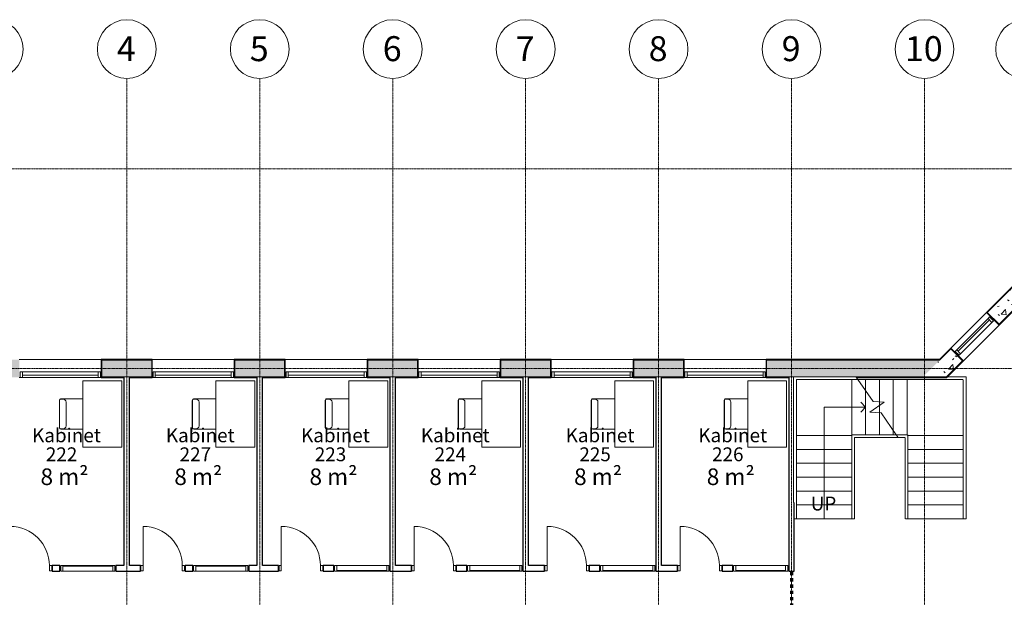
# Model space of a CAD drawing. Units: millimetres. Extents: x -10460 to 43241, y -15944 to 33990.
# Drawn here: x -772 to 17001, y -4121 to 6299 of the extents above; entities that cross this region are included whole.
import ezdxf

# ---------------------------------------------------------------- set-up
doc = ezdxf.new("R2010")
doc.units = ezdxf.units.MM
for name, pattern in [('Dash', [6.35, 3.175, -3.175]), ('Grid Line', [22.225, 12.7, -3.175, 3.175, -3.175]), ('Overhead', [3.96875, 2.38125, -1.5875])]:
    doc.linetypes.add(name, pattern=pattern)
doc.layers.add('A-AREA', color=4, linetype='Dash', lineweight=70, true_color=0x00ffff)
for name, color, linetype, lineweight in [('A-AREA-IDEN', 7, 'Continuous', 9), ('A-DOOR', 7, 'Continuous', 9), ('A-DOOR-FRAM', 7, 'Continuous', 18), ('A-FLOR-HRAL', 7, 'Continuous', 9), ('A-FLOR-HRAL-MBND', 7, 'Overhead', 9), ('A-GLAZ', 7, 'Continuous', 9), ('A-WALL', 7, 'Continuous', 9), ('A-WALL-PATT', 7, 'Continuous', 25), ('I-FURN', 7, 'Continuous', 9), ('S-GRID', 7, 'Continuous', 9), ('S-GRID-IDEN', 7, 'Continuous', 9), ('S-STRS', 7, 'Continuous', 9), ('S-STRS-ANNO', 7, 'Continuous', 9), ('S-STRS-MBND', 7, 'Overhead', 9), ('S-STRS-TEXT', 7, 'Continuous', 9)]:
    doc.layers.add(name, color=color, linetype=linetype, lineweight=lineweight)
doc.styles.add('Arial', font='arial.ttf', dxfattribs={"height": 250})
doc.styles.add('Arial_1', font='arial.ttf', dxfattribs={"height": 450})
doc.styles.add('Arial_2', font='arial.ttf', dxfattribs={"height": 300})
pattern_1 = [(0, (0, 0), (406.4, 101.6), [33.528, -271.272, 33.528, -271.272, -1625.6]), (0, (0, 0), (406.4, 101.6), [-609.6, 33.528, -576.072, 33.528, -271.272, -711.2]), (0, (0, 0), (406.4, 101.6), [-1524, 33.528, -169.672, 33.528, -474.472]), (120, (152.4, 50.8), (-291.1882, 301.1527), [33.528, -271.272, 33.528, -271.272, -1625.6]), (120, (152.4, 50.8), (-291.1882, 301.1527), [-609.6, 33.528, -576.072, 33.528, -271.272, -711.2]), (120, (152.4, 50.8), (-291.1882, 301.1527), [-1524, 33.528, -169.672, 33.528, -474.472]), (240, (203.2, 254), (-115.2118, -402.7527), [33.528, -271.272, 33.528, -271.272, -1625.6]), (240, (203.2, 254), (-115.2118, -402.7527), [-609.6, 33.528, -576.072, 33.528, -271.272, -711.2]), (240, (203.2, 254), (-115.2118, -402.7527), [-1524, 33.528, -169.672, 33.528, -474.472])]
pattern_2 = [(50, (0, 0), (728.737, -63.756), [76.2, -838.2]), (355, (0, 0), (-140.972, 764.228), [60.96, -670.56]), (100.451, (60.7, -5.3), (587.77, 700.467), [64.76, -712.36]), (46.184, (0, 203.2), (1084.316, -168.17), [114.3, -1257.3]), (96.636, (90.4, 189.2), (949.61, 989.71), [97.14, -1068.54]), (351.184, (0, 203.2), (949.62, 989.7), [91.44, -1005.84]), (21, (101.6, 152.4), (606.458, -409.06), [76.2, -838.2]), (326, (101.6, 152.4), (247.208, 736.753), [60.96, -670.56]), (71.451, (152.14, 118.3), (853.668, 327.685), [64.76, -712.36]), (37.5, (0, 0), (12.3547, 338.22), [33.528, -628.904, 33.528, -647.192, -673.1]), (37.5, (0, 0), (12.3547, 338.22), [-1343.152, 33.528, -639.572]), (7.5, (0, 0), (267.279, 400.722), [33.528, -354.584, 33.528, -613.664, -256.54]), (7.5, (0, 0), (267.279, 400.722), [-1035.304, 33.528, -223.012]), (327.5, (-226.57, 0), (542.3633, -22.9153), [33.528, -220.472, 33.528, -758.952, -1051.56]), (327.5, (-226.57, 0), (542.3633, -22.9153), [-1046.48, 33.528, -1018.032]), (317.5, (-328.17, 0), (592.517, 101.707), [33.528, -296.672, 33.528, -492.76, -746.76]), (317.5, (-328.17, 0), (592.517, 101.707), [-856.488, 33.528, -713.232])]

# ---------------------------------------------------------------- blocks, each defined once
blk = doc.blocks.new('N_Window-Fixed - 9 X 11M-489685-2_ floor')
at = {"layer": 'A-GLAZ', "lineweight": 18}
for p, q in [((-275, 65), (-315, 65)), ((-315, 65), (-315, -35)), ((-275, -35), (-275, 65)), ((565, 65), (525, 65)), ((525, 65), (525, -35)), ((565, -35), (565, 65)), ((-315, -35), (-275, -35)), ((525, -35), (565, -35))]:
    blk.add_line(p, q, dxfattribs=at)
at = {"layer": 'A-GLAZ'}
for p, q in [((-275, 65), (525, 65)), ((-275, 28), (525, 28)), ((-275, -35), (525, -35))]:
    blk.add_line(p, q, dxfattribs=at)
blk = doc.blocks.new('N_Door-Single-Flush - 8 x 21M-494604-2_ floor')
at = {"layer": 'A-DOOR'}
blk.add_line((268, -756), (268, -50), dxfattribs=at)
blk.add_arc((268, -50), 706, 180, 270, dxfattribs=at)
at = {"layer": 'A-DOOR-FRAM'}
for p, q in [((-438, 42), (-480, 42)), ((-480, 42), (-480, -50)), ((-480, 42), (-438, 42)), ((-480, -50), (-480, 42)), ((-438, -50), (-438, 42)), ((-438, 42), (-438, -50)), ((310, 42), (268, 42)), ((268, 42), (268, -50)), ((268, 42), (310, 42)), ((268, -50), (268, 42)), ((310, -50), (310, 42)), ((310, 42), (310, -50)), ((-480, -50), (-438, -50)), ((-438, -50), (-480, -50)), ((268, -50), (310, -50)), ((310, -50), (268, -50))]:
    blk.add_line(p, q, dxfattribs=at)
blk = doc.blocks.new('N_Window-Fixed-Double_Vertical - 10 x21M-493274-2_ floor')
at = {"layer": 'A-GLAZ', "lineweight": 18}
for p, q in [((-275, 50), (-315, 50)), ((-315, 50), (-315, -50)), ((-275, 50), (-315, 50)), ((-315, 50), (-315, -50)), ((-275, -50), (-275, 50)), ((-275, -50), (-275, 50)), ((665, 50), (625, 50)), ((625, 50), (625, -50)), ((625, 50), (625, -50)), ((665, 50), (625, 50)), ((665, -50), (665, 50)), ((665, -50), (665, 50)), ((-315, -50), (-275, -50)), ((-315, -50), (-275, -50)), ((625, -50), (665, -50)), ((625, -50), (665, -50))]:
    blk.add_line(p, q, dxfattribs=at)
at = {"layer": 'A-GLAZ'}
for p, q in [((-275, 50), (625, 50)), ((-275, 50), (625, 50)), ((-275, 37), (625, 37)), ((-275, -50), (625, -50)), ((-275, -50), (625, -50))]:
    blk.add_line(p, q, dxfattribs=at)
blk = doc.blocks.new('N_Window-Fixed-Double_Vertical - 10 x21M-563673-2_ floor')
at = {"layer": 'A-GLAZ', "lineweight": 18}
for p, q in [((-315, -50), (-315, 50)), ((-315, 50), (-275, 50)), ((-315, 50), (-275, 50)), ((-315, -50), (-315, 50)), ((-275, 50), (-275, -50)), ((-275, 50), (-275, -50)), ((625, -50), (625, 50)), ((625, 50), (665, 50)), ((625, 50), (665, 50)), ((625, -50), (625, 50)), ((665, 50), (665, -50)), ((665, 50), (665, -50)), ((-275, -50), (-315, -50)), ((-275, -50), (-315, -50)), ((665, -50), (625, -50)), ((665, -50), (625, -50))]:
    blk.add_line(p, q, dxfattribs=at)
at = {"layer": 'A-GLAZ'}
for p, q in [((-275, 50), (625, 50)), ((-275, 50), (625, 50)), ((-275, -37), (625, -37)), ((-275, -50), (625, -50)), ((-275, -50), (625, -50))]:
    blk.add_line(p, q, dxfattribs=at)
blk = doc.blocks.new('Railing - Railing-596520-2_ floor')
at = {"layer": 'A-FLOR-HRAL'}
for p, q in [((14248, -1191), (15051, -1191)), ((14248, -2704), (14248, -1191)), ((14298, -1241), (15086, -1241)), ((14298, -2704), (14298, -1241)), ((15086, -1241), (15051, -1191)), ((14298, -2704), (14248, -2704))]:
    blk.add_line(p, q, dxfattribs=at)
at = {"layer": 'A-FLOR-HRAL-MBND'}
for p, q in [((15051, -1191), (15261, -1191)), ((15086, -1241), (15211, -1241)), ((15211, -1241), (15211, -2704)), ((15261, -1191), (15261, -2704)), ((15261, -2704), (15211, -2704))]:
    blk.add_line(p, q, dxfattribs=at)
blk = doc.blocks.new('Railing - Railing-596524-2_ floor')
at = {"layer": 'A-FLOR-HRAL'}
for p, q in [((13198, -141), (13998, -141)), ((13198, -1204), (13198, -141)), ((13998, -141), (14324, -141)), ((14358, -191), (14324, -141)), ((13248, -191), (13998, -191)), ((13248, -1204), (13248, -191)), ((13998, -191), (14358, -191)), ((13198, -2411), (13198, -1204)), ((13248, -2704), (13248, -1204)), ((13248, -2704), (13211, -2704))]:
    blk.add_line(p, q, dxfattribs=at)
at = {"layer": 'A-FLOR-HRAL-MBND'}
for p, q in [((14324, -141), (15248, -141)), ((15248, -141), (16311, -141)), ((16311, -141), (16311, -954)), ((14358, -191), (15248, -191)), ((15248, -191), (16261, -191)), ((16261, -191), (16261, -954)), ((16261, -954), (16261, -2704)), ((16311, -954), (16311, -2704)), ((16311, -2704), (16261, -2704))]:
    blk.add_line(p, q, dxfattribs=at)
blk = doc.blocks.new('Table-Type 17 - Table-Type 17-636501-2_ floor')
at = {"layer": 'I-FURN'}
for p, q in [((600, 350), (-600, 350)), ((-600, 350), (-600, -350)), ((600, -350), (600, 350)), ((-600, -350), (600, -350))]:
    blk.add_line(p, q, dxfattribs=at)
blk = doc.blocks.new('Chair-Type 01 - Chair-Type 01-V6-2_ floor')
at = {"layer": 'I-FURN'}
for p, q in [((-132, -179), (-132, 219)), ((-126, 222), (-126, 177)), ((-107, 244), (389, 244)), ((-100, 248), (382, 248)), ((408, 222), (408, 177)), ((414, -179), (414, 219)), ((-75, 126), (357, 126))]:
    blk.add_line(p, q, dxfattribs=at)
for centre, radius, start, end in [((-107, 219), 25.4, 90, 180), ((-100, 222), 25.4, 90, 180), ((382, 222), 25.4, 360, 90), ((389, 219), 25.4, 360, 90), ((-75, 177), 50.8, 180, 270), ((357, 177), 50.8, 270, 360)]:
    blk.add_arc(centre, radius, start, end, dxfattribs=at)
blk = doc.blocks.new('N_Window-Fixed - 14 X 14M-734157-2_ floor')
at = {"layer": 'A-GLAZ', "lineweight": 18}
for p, q in [((-275, 160), (-315, 160)), ((-315, 160), (-315, 60)), ((-315, 60), (-275, 60)), ((-275, 60), (-275, 160)), ((1135, 160), (1095, 160)), ((1095, 160), (1095, 60)), ((1095, 60), (1135, 60)), ((1135, 60), (1135, 160))]:
    blk.add_line(p, q, dxfattribs=at)
at = {"layer": 'A-GLAZ'}
for p, q in [((-275, 160), (1095, 160)), ((-275, 122.5), (1095, 122.5)), ((-275, 60), (1095, 60))]:
    blk.add_line(p, q, dxfattribs=at)
blk = doc.blocks.new('Grid - M_Grid Head - Circle 5_3-384181-2_ floor')
at = {"layer": 'S-GRID-IDEN'}
blk.add_circle((0, 0), 5.3, dxfattribs=at)

msp = doc.modelspace()

# ---------------------------------------------------------------- hatches: boundary and pattern name
at = {"layer": 'A-WALL-PATT', "lineweight": 9}
h = msp.add_hatch(dxfattribs=at)
h.set_pattern_fill('FP_2', color=256, style=0, pattern_type=2)
h.set_pattern_definition(pattern_1)
h.paths.add_polyline_path([(15834, 156), (16037, 359), (16143, 253), (16150, 260), (16037, 373), (15820, 156)], flags=0)
h.paths.add_polyline_path([(16793, 903), (16800, 910), (16694, 1017), (17205, 1527), (17311, 1421), (17318, 1428), (17205, 1542), (16680, 1017)], flags=0)
h.paths.add_polyline_path([(17962, 2072), (17969, 2079), (17863, 2185), (18374, 2696), (18480, 2590), (18487, 2597), (18374, 2710), (17849, 2185)], flags=0)
h.paths.add_polyline_path([(19130, 3240), (19137, 3247), (19031, 3354), (19434, 3756), (19420, 3756), (19017, 3354)], flags=0)
h = msp.add_hatch(dxfattribs=at)
h.set_pattern_fill('FP_1', color=256, style=0, pattern_type=2)
h.set_pattern_definition(pattern_2)
h.paths.add_polyline_path([(15958, -144), (16249, 147), (16037, 359), (15534, -144)], flags=0)
h.paths.add_polyline_path([(16906, 804), (17417, 1315), (17205, 1527), (16694, 1017), (16804, 907)], flags=0)
h.paths.add_polyline_path([(18075, 1973), (18586, 2484), (18374, 2696), (17863, 2185), (18021, 2027)], flags=0)
h.paths.add_polyline_path([(19243, 3141), (19558, 3456), (19134, 3456), (19031, 3354), (19137, 3247)], flags=0)
h = msp.add_hatch(dxfattribs=at)
h.set_pattern_fill('FP_2', color=256, style=0, pattern_type=2)
h.set_pattern_definition(pattern_1)
h.paths.add_polyline_path([(15948, -154), (15963, -154), (16263, 147), (16150, 260), (16143, 253), (16249, 147), (15958, -144)], flags=0)
h.paths.add_polyline_path([(16906, 790), (17431, 1315), (17318, 1428), (17311, 1421), (17417, 1315), (16906, 804), (16800, 910), (16793, 903), (16804, 893)], flags=0)
h.paths.add_polyline_path([(18075, 1959), (18600, 2484), (18487, 2597), (18480, 2590), (18586, 2484), (18075, 1973), (17969, 2079), (17962, 2072), (18007, 2027)], flags=0)
h.paths.add_polyline_path([(19243, 3127), (19563, 3446), (19548, 3446), (19243, 3141), (19137, 3247), (19130, 3240)], flags=0)
h = msp.add_hatch(dxfattribs=at)
h.set_pattern_fill('FP_2', color=256, style=0, pattern_type=2)
h.set_pattern_definition(pattern_1)
h.paths.add_polyline_path([(12711, 6), (12711, 156), (15820, 156), (15830, 166), (12701, 166), (12701, 6)], flags=0)
h.paths.add_polyline_path([(11221, 6), (11221, 166), (10301, 166), (10301, 6), (10311, 6), (10311, 156), (11211, 156), (11211, 6)], flags=0)
h.paths.add_polyline_path([(8811, 6), (8821, 6), (8821, 166), (7901, 166), (7901, 6), (7911, 6), (7911, 156), (8811, 156)], flags=0)
h.paths.add_polyline_path([(6421, 6), (6421, 166), (5501, 166), (5501, 6), (5511, 6), (5511, 156), (6411, 156), (6411, 6)], flags=0)
h.paths.add_polyline_path([(3101, 6), (3111, 6), (3111, 156), (4011, 156), (4011, 6), (4021, 6), (4021, 166), (3101, 166)], flags=0)
h.paths.add_polyline_path([(701, 6), (711, 6), (711, 156), (1611, 156), (1611, 6), (1621, 6), (1621, 166), (701, 166)], flags=0)
h.paths.add_polyline_path([(-789, 6), (-779, 6), (-779, 166), (-1674, 166), (-1674, 6), (-1664, 6), (-1664, 156), (-789, 156)], flags=0)
h.paths.add_polyline_path([(-3154, 6), (-3154, 166), (-7389, 166), (-7389, 156), (-3164, 156), (-3164, 6)], flags=0)
h = msp.add_hatch(dxfattribs=at)
h.set_pattern_fill('FP_1', color=256, style=0, pattern_type=2)
h.set_pattern_definition(pattern_2)
h.paths.add_polyline_path([(15534, -144), (15834, 156), (12711, 156), (12711, -144), (13198, -144), (13198, -141), (14324, -141), (14325, -144), (15520, -144)], flags=0)
h.paths.add_polyline_path([(11211, -144), (11211, 156), (10311, 156), (10311, -144), (10811, -144)], flags=0)
h.paths.add_polyline_path([(8311, -144), (8811, -144), (8811, 156), (7911, 156), (7911, -144)], flags=0)
h.paths.add_polyline_path([(6351, -144), (6411, -144), (6411, 156), (5511, 156), (5511, -144), (6011, -144)], flags=0)
h.paths.add_polyline_path([(3738, -144), (4011, -144), (4011, 156), (3111, 156), (3111, -144), (3611, -144)], flags=0)
h.paths.add_polyline_path([(1111, -144), (1611, -144), (1611, 156), (711, 156), (711, -144)], flags=0)
h.paths.add_polyline_path([(-1189, -144), (-789, -144), (-789, 156), (-1664, 156), (-1664, -144), (-1289, -144)], flags=0)
h.paths.add_polyline_path([(-3589, -144), (-3164, -144), (-3164, 156), (-7089, 156), (-7089, -144), (-3689, -144)], flags=0)
h = msp.add_hatch(dxfattribs=at)
h.set_pattern_fill('FP_2', color=256, style=0, pattern_type=2)
h.set_pattern_definition(pattern_1)
h.paths.add_polyline_path([(15510, -154), (15948, -154), (15958, -144), (14325, -144), (14332, -154), (14358, -154)], flags=0)
h.paths.add_polyline_path([(13111, -154), (13111, -144), (12711, -144), (12711, 6), (12701, 6), (12701, -154)], flags=0)
h.paths.add_polyline_path([(10301, -154), (10711, -154), (10711, -144), (10311, -144), (10311, 6), (10301, 6)], flags=0)
h.paths.add_polyline_path([(11221, -154), (11221, 6), (11211, 6), (11211, -144), (10811, -144), (10811, -154)], flags=0)
h.paths.add_polyline_path([(8821, -154), (8821, 6), (8811, 6), (8811, -144), (8411, -144), (8411, -154)], flags=0)
h.paths.add_polyline_path([(8311, -154), (8311, -144), (7911, -144), (7911, 6), (7901, 6), (7901, -154)], flags=0)
h.paths.add_polyline_path([(5911, -154), (5911, -144), (5511, -144), (5511, 6), (5501, 6), (5501, -154)], flags=0)
h.paths.add_polyline_path([(6421, -154), (6421, 6), (6411, 6), (6411, -144), (6011, -144), (6011, -154), (6351, -154)], flags=0)
h.paths.add_polyline_path([(4021, -154), (4021, 6), (4011, 6), (4011, -144), (3611, -144), (3611, -154), (3738, -154)], flags=0)
h.paths.add_polyline_path([(1621, -154), (1621, 6), (1611, 6), (1611, -144), (1211, -144), (1211, -154)], flags=0)
h.paths.add_polyline_path([(3101, -154), (3511, -154), (3511, -144), (3111, -144), (3111, 6), (3101, 6)], flags=0)
h.paths.add_polyline_path([(1111, -154), (1111, -144), (711, -144), (711, 6), (701, 6), (701, -154)], flags=0)
h.paths.add_polyline_path([(-1189, -154), (-779, -154), (-779, 6), (-789, 6), (-789, -144), (-1189, -144)], flags=0)
h.paths.add_polyline_path([(-3154, -154), (-3154, 6), (-3164, 6), (-3164, -144), (-3589, -144), (-3589, -154)], flags=0)
h.paths.add_polyline_path([(-4101, -154), (-3689, -154), (-3689, -144), (-7079, -144), (-7079, -154), (-6714, -154)], flags=0)
h.paths.add_polyline_path([(-1488, -154), (-1289, -154), (-1289, -144), (-1664, -144), (-1664, 6), (-1674, 6), (-1674, -154)], flags=0)

# ---------------------------------------------------------------- linework, layer by layer
at = {"layer": 'A-AREA'}
msp.add_line((13161, -3649), (13161, -5249), dxfattribs=at)
at = {"layer": 'A-WALL', "lineweight": 25}
for p, q in [((17205, 1542), (16680, 1017)), ((16906, 790), (17431, 1315)), ((16680, 1017), (16906, 790)), ((16037, 373), (15830, 166)), ((16263, 147), (16037, 373)), ((1621, 166), (701, 166)), ((701, 166), (701, -154)), ((1621, -154), (1621, 166)), ((4021, 166), (3101, 166)), ((3101, 166), (3101, -154)), ((4021, -154), (4021, 166)), ((6421, 166), (5501, 166)), ((5501, 166), (5501, -154)), ((6421, -154), (6421, 166)), ((8821, 166), (7901, 166)), ((7901, 166), (7901, -154)), ((8821, -154), (8821, 166)), ((11221, 166), (10301, 166)), ((10301, 166), (10301, -154)), ((11221, -154), (11221, 166)), ((15830, 166), (12701, 166)), ((12701, 166), (12701, -154)), ((15963, -154), (16263, 147)), ((701, -154), (1111, -154)), ((1111, -154), (1111, -3549)), ((1211, -154), (1621, -154)), ((1211, -3549), (1211, -154)), ((3101, -154), (3511, -154)), ((3511, -154), (3511, -3549)), ((3611, -154), (4021, -154)), ((3611, -3549), (3611, -154)), ((5501, -154), (5911, -154)), ((5911, -154), (5911, -3549)), ((6011, -3549), (6011, -154)), ((6011, -154), (6421, -154)), ((7901, -154), (8311, -154)), ((8311, -154), (8311, -3549)), ((8411, -3549), (8411, -154)), ((8411, -154), (8821, -154)), ((10301, -154), (10711, -154)), ((10711, -154), (10711, -3549)), ((10811, -3549), (10811, -154)), ((10811, -154), (11221, -154)), ((12701, -154), (13111, -154)), ((13111, -154), (13111, -3549)), ((14332, -154), (15963, -154)), ((13211, -3649), (13211, -2410)), ((-47, -3549), (-184, -3549)), ((-184, -3549), (-184, -3649)), ((-47, -3649), (-47, -3549)), ((1111, -3549), (963, -3549)), ((963, -3549), (963, -3649)), ((1406, -3549), (1211, -3549)), ((1406, -3649), (1406, -3549)), ((2353, -3549), (2216, -3549)), ((2216, -3549), (2216, -3649)), ((2353, -3649), (2353, -3549)), ((3511, -3549), (3363, -3549)), ((3363, -3549), (3363, -3649)), ((3899, -3549), (3611, -3549)), ((3899, -3649), (3899, -3549)), ((4898, -3549), (4709, -3549)), ((4709, -3549), (4709, -3649)), ((4898, -3649), (4898, -3549)), ((5911, -3549), (5908, -3549)), ((5908, -3549), (5908, -3649)), ((6299, -3549), (6011, -3549)), ((6299, -3649), (6299, -3549)), ((7299, -3549), (7109, -3549)), ((7109, -3549), (7109, -3649)), ((7299, -3649), (7299, -3549)), ((8311, -3549), (8309, -3549)), ((8309, -3549), (8309, -3649)), ((8700, -3549), (8411, -3549)), ((8700, -3649), (8700, -3549)), ((9699, -3549), (9510, -3549)), ((9510, -3549), (9510, -3649)), ((9699, -3649), (9699, -3549)), ((10711, -3549), (10709, -3549)), ((10709, -3549), (10709, -3649)), ((11100, -3549), (10811, -3549)), ((11100, -3649), (11100, -3549)), ((12099, -3549), (11910, -3549)), ((11910, -3549), (11910, -3649)), ((12099, -3649), (12099, -3549)), ((13111, -3549), (13109, -3549)), ((13109, -3549), (13109, -3649)), ((-184, -3649), (-47, -3649)), ((963, -3649), (1406, -3649)), ((2216, -3649), (2353, -3649)), ((3363, -3649), (3899, -3649)), ((4709, -3649), (4898, -3649)), ((5908, -3649), (6299, -3649)), ((7109, -3649), (7299, -3649)), ((8309, -3649), (8700, -3649)), ((9510, -3649), (9699, -3649)), ((10709, -3649), (11100, -3649)), ((11910, -3649), (12099, -3649)), ((13109, -3649), (13211, -3649))]:
    msp.add_line(p, q, dxfattribs=at)
at = {"layer": 'A-WALL'}
for p, q in [((17205, 1527), (16694, 1017)), ((16906, 804), (17417, 1315)), ((16037, 373), (16680, 1017)), ((16694, 1017), (16906, 804)), ((16800, 910), (16793, 903)), ((16906, 790), (16263, 147)), ((16037, 359), (15834, 156)), ((16249, 147), (16037, 359)), ((16150, 260), (16143, 253)), ((-779, 166), (701, 166)), ((711, 6), (701, 6)), ((711, 156), (711, -144)), ((1611, 156), (711, 156)), ((1611, -144), (1611, 156)), ((1621, 6), (1611, 6)), ((1621, 166), (3101, 166)), ((3111, 6), (3101, 6)), ((3111, 156), (3111, -144)), ((4011, 156), (3111, 156)), ((4011, -144), (4011, 156)), ((4021, 6), (4011, 6)), ((4021, 166), (5501, 166)), ((5511, 6), (5501, 6)), ((6411, 156), (5511, 156)), ((5511, 156), (5511, -144)), ((6411, -144), (6411, 156)), ((6421, 6), (6411, 6)), ((6421, 166), (7901, 166)), ((7911, 6), (7901, 6)), ((7911, 156), (7911, -144)), ((8811, 156), (7911, 156)), ((8811, -144), (8811, 156)), ((8821, 6), (8811, 6)), ((8821, 166), (10301, 166)), ((10311, 6), (10301, 6)), ((10311, 156), (10311, -144)), ((11211, 156), (10311, 156)), ((11211, -144), (11211, 156)), ((11221, 6), (11211, 6)), ((11221, 166), (12701, 166)), ((12711, 6), (12701, 6)), ((15834, 156), (12711, 156)), ((12711, 156), (12711, -144)), ((15958, -144), (16249, 147)), ((701, -154), (-779, -154)), ((711, -144), (1611, -144)), ((1111, -144), (1111, -154)), ((1211, -144), (1211, -154)), ((3101, -154), (1621, -154)), ((3111, -144), (4011, -144)), ((3511, -144), (3511, -154)), ((3611, -144), (3611, -154)), ((5501, -154), (4021, -154)), ((5511, -144), (6411, -144)), ((5911, -144), (5911, -154)), ((6011, -144), (6011, -154)), ((7901, -154), (6421, -154)), ((7911, -144), (8811, -144)), ((8311, -144), (8311, -154)), ((8411, -144), (8411, -154)), ((10301, -154), (8821, -154)), ((10311, -144), (11211, -144)), ((10711, -144), (10711, -154)), ((10811, -144), (10811, -154)), ((12701, -154), (11221, -154)), ((12711, -144), (13198, -144)), ((13111, -144), (13111, -154)), ((14325, -144), (15958, -144))]:
    msp.add_line(p, q, dxfattribs=at)
at = {"layer": 'S-GRID', "linetype": 'Grid Line'}
for p, q in [((1161, -15944), (1161, 5239)), ((3561, -15944), (3561, 5239)), ((5961, -15944), (5961, 5239)), ((8361, -15944), (8361, 5239)), ((10761, -15944), (10761, 5239)), ((13161, -15944), (13161, 5239)), ((15561, -15944), (15561, 5239)), ((43241, 3606), (-9400, 3606)), ((43241, 6), (-9400, 6))]:
    msp.add_line(p, q, dxfattribs=at)
at = {"layer": 'S-STRS'}
for p, q in [((14248, -1191), (14248, -191)), ((14358, -191), (14632, -587)), ((14498, -1191), (14498, -393)), ((14835, -601), (14574, -782)), ((14632, -587), (14835, -601)), ((14748, -661), (14748, -595)), ((14574, -782), (14777, -796)), ((14748, -1191), (14748, -794)), ((14777, -796), (15051, -1191)), ((14248, -1204), (13248, -1204)), ((14998, -1191), (14998, -1115)), ((14248, -1454), (13248, -1454)), ((14248, -1704), (13248, -1704)), ((14248, -1954), (13248, -1954)), ((14248, -2204), (13248, -2204)), ((14248, -2454), (13248, -2454)), ((14248, -2704), (13248, -2704))]:
    msp.add_line(p, q, dxfattribs=at)
at = {"layer": 'S-STRS-ANNO'}
for p, q in [((13748, -691), (14248, -691)), ((13748, -1204), (13748, -691)), ((14248, -691), (14498, -691)), ((14410, -603), (14498, -691)), ((14410, -780), (14498, -691)), ((13748, -2704), (13748, -1204))]:
    msp.add_line(p, q, dxfattribs=at)
at = {"layer": 'S-STRS-MBND'}
for p, q in [((14324, -141), (15248, -141)), ((15248, -141), (16311, -141)), ((16311, -141), (16311, -1204)), ((14358, -191), (15248, -191)), ((14358, -191), (15248, -191)), ((14498, -393), (14498, -191)), ((14748, -595), (14748, -191)), ((14998, -1115), (14998, -191)), ((15248, -1191), (15248, -191)), ((15248, -191), (16261, -191)), ((15248, -191), (16261, -191)), ((16261, -191), (16261, -1204)), ((16261, -191), (16261, -1204)), ((14748, -794), (14748, -661)), ((15051, -1191), (15248, -1191)), ((15051, -1191), (15248, -1191)), ((15086, -1241), (15211, -1241)), ((15211, -1241), (15211, -2704)), ((15248, -1191), (15261, -1204)), ((15248, -1191), (15261, -1204)), ((15261, -1204), (16261, -1204)), ((15261, -1204), (15261, -2704)), ((15261, -1204), (15261, -2704)), ((16261, -1204), (16261, -2704)), ((16261, -1204), (16261, -2704)), ((16311, -1204), (16311, -2704)), ((15261, -1454), (16261, -1454)), ((15261, -1704), (16261, -1704)), ((15261, -1954), (16261, -1954)), ((15261, -2204), (16261, -2204)), ((15261, -2454), (16261, -2454)), ((15211, -2704), (15261, -2704)), ((15261, -2704), (16261, -2704)), ((16311, -2704), (16261, -2704))]:
    msp.add_line(p, q, dxfattribs=at)

# ---------------------------------------------------------------- block references
at = {"layer": 'A-DOOR', "rotation": 180}
for p in [(-674, -3599), (1726, -3599), (4219, -3599), (6619, -3599), (9020, -3599), (11420, -3599)]:
    msp.add_blockref('N_Door-Single-Flush - 8 x 21M-494604-2_ floor', p, dxfattribs=at)
at = {"layer": 'A-FLOR-HRAL'}
for name in ['Railing - Railing-596524-2_ floor', 'Railing - Railing-596520-2_ floor']:
    msp.add_blockref(name, (0, 0), dxfattribs=at)
at = {"layer": 'A-GLAZ'}
for name, p, rotation in [('N_Window-Fixed - 9 X 11M-489685-2_ floor', (16383, 493), 44.99999999999996), ('N_Window-Fixed - 14 X 14M-734157-2_ floor', (371, 6), 180), ('N_Window-Fixed - 14 X 14M-734157-2_ floor', (2771, 6), 180), ('N_Window-Fixed - 14 X 14M-734157-2_ floor', (5171, 6), 180), ('N_Window-Fixed - 14 X 14M-734157-2_ floor', (7571, 6), 180), ('N_Window-Fixed - 14 X 14M-734157-2_ floor', (9971, 6), 180), ('N_Window-Fixed - 14 X 14M-734157-2_ floor', (12371, 6), 180), ('N_Window-Fixed-Double_Vertical - 10 x21M-563673-2_ floor', (633, -3599), 180), ('N_Window-Fixed-Double_Vertical - 10 x21M-563673-2_ floor', (3033, -3599), 180), ('N_Window-Fixed-Double_Vertical - 10 x21M-493274-2_ floor', (5578, -3599), 180), ('N_Window-Fixed-Double_Vertical - 10 x21M-493274-2_ floor', (7979, -3599), 180), ('N_Window-Fixed-Double_Vertical - 10 x21M-493274-2_ floor', (10379, -3599), 180), ('N_Window-Fixed-Double_Vertical - 10 x21M-493274-2_ floor', (12779, -3599), 180)]:
    msp.add_blockref(name, p, dxfattribs=dict(at, rotation=rotation))
at = {"layer": 'I-FURN'}
for name, p, rotation in [('Table-Type 17 - Table-Type 17-636501-2_ floor', (721, -814), 269.9999999999997), ('Table-Type 17 - Table-Type 17-636501-2_ floor', (3121, -814), 269.9999999999997), ('Table-Type 17 - Table-Type 17-636501-2_ floor', (5521, -814), 269.9999999999997), ('Table-Type 17 - Table-Type 17-636501-2_ floor', (7921, -814), 269.9999999999997), ('Table-Type 17 - Table-Type 17-636501-2_ floor', (10321, -814), 269.9999999999997), ('Table-Type 17 - Table-Type 17-636501-2_ floor', (12721, -814), 269.9999999999997), ('Chair-Type 01 - Chair-Type 01-V6-2_ floor', (192, -955), 89.99999999999991), ('Chair-Type 01 - Chair-Type 01-V6-2_ floor', (2592, -955), 89.99999999999991), ('Chair-Type 01 - Chair-Type 01-V6-2_ floor', (4992, -955), 89.9999999999999), ('Chair-Type 01 - Chair-Type 01-V6-2_ floor', (7392, -955), 89.9999999999999), ('Chair-Type 01 - Chair-Type 01-V6-2_ floor', (9792, -955), 89.9999999999999), ('Chair-Type 01 - Chair-Type 01-V6-2_ floor', (12192, -955), 89.9999999999999)]:
    msp.add_blockref(name, p, dxfattribs=dict(at, rotation=rotation))
at = {"layer": 'S-GRID-IDEN', "xscale": 99.99999999999993, "yscale": 99.99999999999993, "zscale": 99.99999999999993}
for p in [(-1239, 5769), (1161, 5769), (3561, 5769), (5961, 5769), (8361, 5769), (10761, 5769), (13161, 5769), (15561, 5769), (17376, 5769)]:
    msp.add_blockref('Grid - M_Grid Head - Circle 5_3-384181-2_ floor', p, dxfattribs=at)

# ---------------------------------------------------------------- texts
at = {"layer": 'A-AREA-IDEN', "attachment_point": 1}
for s, insert, char_height, width, style in [('Kabinet', (-548, -1074), 250, 1410.97, 'Arial'), ('Kabinet', (1867, -1074), 250, 1410.97, 'Arial'), ('Kabinet', (4307, -1074), 250, 1410.97, 'Arial'), ('Kabinet', (6470, -1074), 250, 1410.97, 'Arial'), ('Kabinet', (9083, -1074), 250, 1410.97, 'Arial'), ('Kabinet', (11478, -1074), 250, 1410.97, 'Arial'), ('222', (-300, -1416), 250, 697.47, 'Arial'), ('227', (2115, -1416), 250, 697.47, 'Arial'), ('223', (4555, -1416), 250, 697.47, 'Arial'), ('224', (6718, -1416), 250, 697.47, 'Arial'), ('225', (9331, -1416), 250, 697.47, 'Arial'), ('226', (11726, -1416), 250, 697.47, 'Arial'), ('8 m²', (-396, -1796), 300, 1042.19, 'Arial_2'), ('8 m²', (2019, -1796), 300, 1042.19, 'Arial_2'), ('8 m²', (4459, -1796), 300, 1042.19, 'Arial_2'), ('8 m²', (6622, -1796), 300, 1042.19, 'Arial_2'), ('8 m²', (9235, -1796), 300, 1042.19, 'Arial_2'), ('8 m²', (11630, -1796), 300, 1042.19, 'Arial_2')]:
    msp.add_mtext(s, dxfattribs=dict(at, insert=insert, char_height=char_height, width=width, style=style))
at = {"layer": 'S-GRID-IDEN', "char_height": 450, "attachment_point": 1, "style": 'Arial_1'}
for s, insert, width in [('4', (982, 6002), 424.89), ('5', (3382, 6002), 424.89), ('6', (5782, 6002), 424.89), ('7', (8182, 6002), 424.89), ('8', (10582, 6002), 424.89), ('9', (12982, 6002), 424.89), ('10', (15207, 6002), 849.79)]:
    msp.add_mtext(s, dxfattribs=dict(at, insert=insert, width=width))

# ---------------------------------------------------------------- next in the draw order: texts
at = {"layer": 'S-STRS-TEXT', "insert": (13507, -2305), "char_height": 250, "width": 579.19, "attachment_point": 1, "line_spacing_factor": 0.941778, "style": 'Arial', "bg_fill": 3, "box_fill_scale": 1.25, "bg_fill_color": 256, "bg_fill_true_color": 13158600, "bg_fill_transparency": 0}
msp.add_mtext('UP', dxfattribs=at)

doc.saveas('drawing.dxf')
